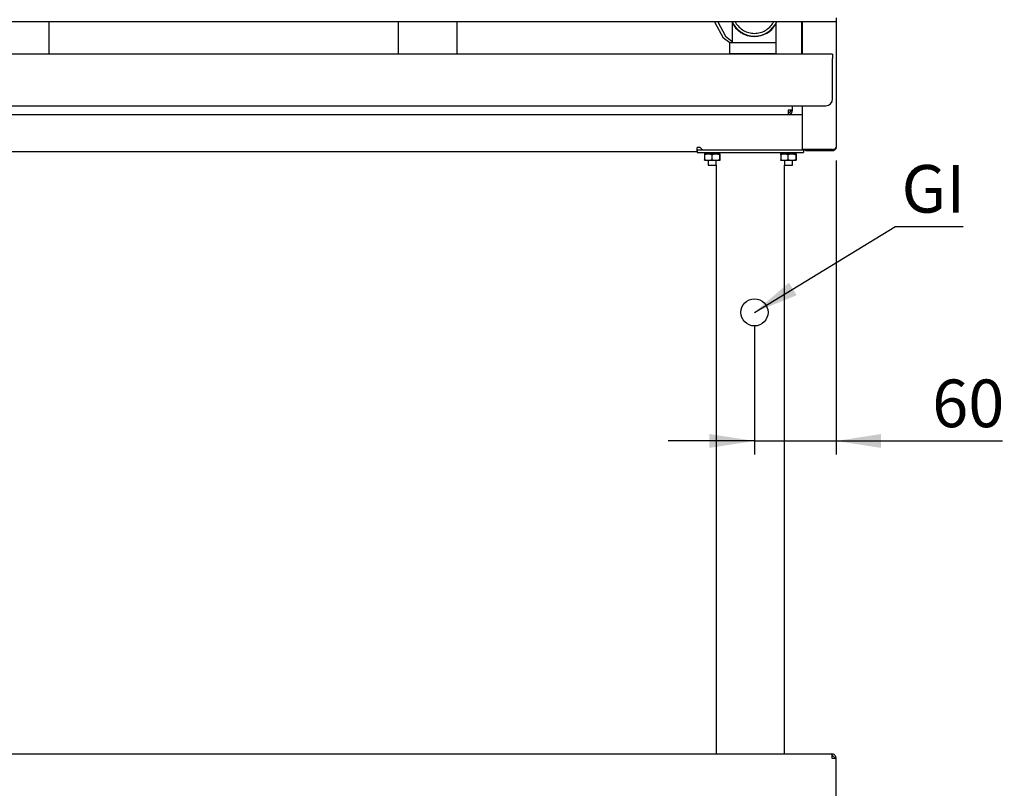
# Model space of a CAD drawing. Units: millimetres. Extents: x 5 to 415, y 5 to 292.
# Drawn here: x 64 to 136, y 72 to 128 of the extents above; entities that cross this region are included whole.
import ezdxf

# ---------------------------------------------------------------- set-up
doc = ezdxf.new("R2010")
doc.units = ezdxf.units.MM
doc.layers.add('FORMAT', color=7, linetype='Continuous')
doc.styles.add('SLDTEXTSTYLE0', font='TXT', dxfattribs={"width": 0.75})
doc.dimstyles.new('SLDDIMSTYLE0', dxfattribs={"dimtxt": 3.5, "dimasz": 3.302, "dimexe": 0, "dimexo": 0.0625, "dimgap": 0.875, "dimtad": 1, "dimlfac": 10, "dimrnd": 1e-09, "dimzin": 12, "dimdsep": 46, "dimtxsty": 'SLDTEXTSTYLE0', "dimsah": 1, "dimcen": 0.09, "dimadec": 0, "dimazin": 3, "dimtfac": 1, "dimtmove": 0, "dimatfit": 0, "dimfxl": 0, "dimfrac": 2, "dimtolj": 1, "dimtzin": 12, "dimarcsym": 0})
doc.dimstyles.new('SLDDIMSTYLE2', dxfattribs={"dimtxt": 0.18, "dimasz": 3.302, "dimexe": 0, "dimexo": 0.0625, "dimgap": 0, "dimtad": 0, "dimtih": 1, "dimtoh": 1, "dimdec": 0, "dimrnd": 1e-09, "dimzin": 0, "dimdsep": 46, "dimtxsty": 'Standard', "dimsah": 1, "dimcen": 0.09, "dimadec": 0, "dimazin": 0, "dimtfac": 3.302, "dimtdec": 0, "dimtofl": 0, "dimtmove": 0, "dimatfit": 3, "dimfxl": 0, "dimfrac": 2, "dimtolj": 1, "dimtzin": 0, "dimarcsym": 0})

# ---------------------------------------------------------------- blocks, each defined once
blk = doc.blocks.new('_D')
at = {"layer": 'FORMAT'}
for p, q in [((123.843, 117.787), (123.843, 96.186)), ((117.843, 105.636), (117.843, 96.186)), ((117.843, 97.186), (111.493, 97.186)), ((117.843, 97.186), (123.843, 97.186)), ((123.843, 97.186), (136.081, 97.186))]:
    blk.add_line(p, q, dxfattribs=at)
for points in [[(117.843, 97.186), (114.541, 97.694), (114.541, 96.678)], [(123.843, 97.186), (127.145, 96.678), (127.145, 97.694)]]:
    blk.add_solid(points, dxfattribs=at)
at = {"layer": 'FORMAT', "insert": (130.909, 101.698), "char_height": 3.5, "attachment_point": 1, "style": 'SLDTEXTSTYLE0'}
blk.add_mtext('60', dxfattribs=at)
blk = doc.blocks.new('SW_NOTE_5')
at = {"layer": 'FORMAT', "color": 0}
blk.add_line((5.008, 0), (0, 0), dxfattribs=at)
at = {"layer": 'FORMAT', "color": 0, "insert": (0.483, 4.533), "char_height": 3.5, "attachment_point": 1, "style": 'SLDTEXTSTYLE0'}
blk.add_mtext('GI', dxfattribs=at)

msp = doc.modelspace()

# ---------------------------------------------------------------- linework, layer by layer
at = {"color": 7, "linetype": 'Continuous', "lineweight": 25}
for p, q in [((123.8427, 128.2873), (123.8427, 127.9973)), ((123.8427, 127.9973), (33.8427, 127.9973)), ((66.0027, 125.6173), (66.0027, 127.9973)), ((91.6627, 127.9973), (91.6627, 125.6173)), ((96.0027, 125.6173), (96.0027, 127.9973)), ((114.9542, 127.9161), (114.9476, 127.9973)), ((115.5654, 126.7968), (114.9542, 127.9161)), ((115.1482, 127.9973), (115.1501, 127.9746)), ((115.1501, 127.9746), (115.7206, 126.9299)), ((116.2177, 127.9058), (116.2177, 126.7365)), ((119.4127, 127.8561), (119.4127, 125.6173)), ((121.3127, 127.9973), (121.3127, 125.6173)), ((121.3427, 127.9973), (121.3427, 125.6173)), ((123.8427, 127.9973), (123.8427, 118.7873)), ((116.0373, 126.4365), (115.5654, 126.7968)), ((115.7206, 126.9299), (116.2177, 126.5504)), ((116.2177, 126.7365), (116.2177, 126.4365)), ((116.0177, 126.4365), (116.0177, 125.6365)), ((119.4127, 126.4365), (116.0177, 126.4365)), ((123.5927, 125.6173), (34.0927, 125.6173)), ((119.4127, 125.6365), (116.0177, 125.6365)), ((116.4927, 125.6365), (116.4927, 125.6173)), ((119.1927, 125.6173), (119.1927, 125.6365)), ((123.5927, 125.6173), (123.5927, 125.2973)), ((123.5927, 122.3173), (123.5927, 125.2973)), ((34.5927, 121.8173), (123.0927, 121.8173)), ((120.6527, 121.4973), (120.6527, 121.8173)), ((121.3427, 121.8173), (121.3427, 118.5944)), ((37.3527, 121.1773), (120.3327, 121.1773)), ((120.6527, 121.4973), (120.3327, 121.4973)), ((120.3327, 121.4973), (120.3327, 121.1773)), ((120.4054, 121.3111), (120.3327, 121.2973)), ((120.3327, 121.1773), (121.3427, 121.1773)), ((113.8651, 118.7573), (113.6351, 118.7573)), ((113.6351, 118.4673), (113.6351, 118.7573)), ((113.8651, 118.7573), (114.0351, 118.5873)), ((44.0504, 118.4673), (113.6351, 118.4673)), ((113.6351, 118.5873), (114.0351, 118.5873)), ((113.6351, 118.5834), (113.6427, 118.5834)), ((113.6427, 118.5873), (113.6427, 118.3873)), ((113.6427, 118.3873), (121.4427, 118.3873)), ((114.0351, 118.5873), (121.6327, 118.5873)), ((114.1635, 118.2924), (114.1662, 118.2067)), ((114.1761, 118.2382), (114.1761, 117.8564)), ((114.2025, 118.2873), (114.4419, 118.2873)), ((114.4419, 118.2873), (114.9911, 118.2873)), ((114.4427, 118.3873), (114.4427, 118.2874)), ((114.7078, 118.2382), (114.7078, 117.8564)), ((114.7709, 118.3873), (114.7735, 118.3016)), ((114.9911, 118.2873), (115.2919, 118.2873)), ((115.0427, 118.3857), (115.0427, 118.3873)), ((115.2099, 118.2919), (115.2072, 118.3776)), ((115.2744, 118.2382), (115.2744, 117.8564)), ((115.3094, 118.2382), (115.3094, 117.8564)), ((119.7635, 118.2924), (119.7662, 118.2067)), ((119.7761, 118.2382), (119.7761, 117.8564)), ((119.8025, 118.2873), (120.0419, 118.2873)), ((120.0419, 118.2873), (120.5911, 118.2873)), ((120.0427, 118.3873), (120.0427, 118.2874)), ((120.3078, 118.2382), (120.3078, 117.8564)), ((120.3709, 118.3873), (120.3735, 118.3016)), ((120.5911, 118.2873), (120.8919, 118.2873)), ((120.6427, 118.3857), (120.6427, 118.3873)), ((120.8099, 118.2919), (120.8072, 118.3776)), ((120.8744, 118.2382), (120.8744, 117.8564)), ((120.9094, 118.2382), (120.9094, 117.8564)), ((121.6327, 118.5944), (121.3427, 118.5944)), ((121.4427, 118.5873), (121.4427, 118.3873)), ((121.4427, 118.5834), (121.6327, 118.5834)), ((123.5527, 118.5944), (121.6327, 118.5944)), ((121.6327, 118.4973), (121.6327, 118.5873)), ((123.5527, 118.5873), (121.6327, 118.5873)), ((123.5527, 118.4973), (121.6327, 118.4973)), ((123.4351, 118.5873), (123.4421, 118.5944)), ((123.4427, 118.5944), (123.4427, 118.5873)), ((123.5527, 118.4973), (123.5527, 118.5873)), ((114.4419, 117.8073), (114.1936, 117.8073)), ((114.9911, 117.8073), (114.4419, 117.8073)), ((114.4427, 117.8073), (114.4427, 117.4573)), ((114.4427, 117.4573), (114.7652, 117.4573)), ((114.7652, 117.4573), (115.0427, 117.4573)), ((115.2919, 117.8073), (114.9911, 117.8073)), ((115.0427, 117.4573), (115.0427, 117.8073)), ((115.0427, 117.4573), (115.0427, 74.1873)), ((120.0419, 117.8073), (119.7936, 117.8073)), ((120.5911, 117.8073), (120.0419, 117.8073)), ((120.0427, 117.8073), (120.0427, 117.4573)), ((120.0427, 74.1873), (120.0427, 117.4573)), ((120.0427, 117.4573), (120.3652, 117.4573)), ((120.3652, 117.4573), (120.6427, 117.4573)), ((120.8919, 117.8073), (120.5911, 117.8073)), ((120.6427, 117.4573), (120.6427, 117.8073)), ((34.1627, 74.1873), (123.5227, 74.1873)), ((123.5227, 74.1873), (123.5227, 73.8673)), ((123.5227, 73.8673), (123.8427, 73.8496)), ((123.8427, 73.8673), (123.7227, 73.8673)), ((123.7227, 73.8563), (123.7227, 73.8673)), ((123.8427, 73.8496), (123.8427, 73.8673)), ((123.8427, 70.5073), (123.8427, 73.8496))]:
    msp.add_line(p, q, dxfattribs=at)
at = {"color": 7, "linetype": 'Continuous', "lineweight": 25, "flags": 128}
msp.add_lwpolyline([(123.4527, 118.5873), (123.5093, 118.5929), (123.5164, 118.5944)], dxfattribs=at)
at = {"color": 7, "linetype": 'Continuous', "lineweight": 25}
for centre, radius, start, end in [((117.8427, 128.7365), 1.825, 203.892979, 270), ((117.8427, 128.7365), 1.8, 204.245985, 335.754015), ((117.8427, 128.7365), 1.825, 270, 329.347358), ((123.0927, 122.3173), 0.5, 270, 0), ((120.3327, 121.4973), 0.32, 270, 0), ((120.3327, 121.4973), 0.2, 270, 0)]:
    msp.add_arc(centre, radius, start, end, dxfattribs=at)
for points, knots in [([(116.4319, 127.9973), (116.44, 127.9769), (116.4994, 127.8268), (116.7041, 127.5943), (117.032, 127.3356), (117.4243, 127.1686), (117.7032, 127.1472), (117.8427, 127.1365)], [0, 0, 0, 0, 0.0378955, 0.2784274, 0.5189676, 0.7594665, 1, 1, 1, 1]), ([(116.4319, 127.9973), (116.44, 127.9769), (116.4994, 127.8268), (116.7041, 127.5943), (117.032, 127.3356), (117.4243, 127.1686), (117.7032, 127.1472), (117.8427, 127.1365)], [0, 0, 0, 0, 0.0378955, 0.2784274, 0.5189676, 0.7594665, 1, 1, 1, 1]), ([(117.8427, 127.1365), (117.9822, 127.1472), (118.2612, 127.1686), (118.6535, 127.3356), (118.9814, 127.5943), (119.1861, 127.8268), (119.2455, 127.9769), (119.2535, 127.9973)], [0, 0, 0, 0, 0.2405335, 0.4810324, 0.7215726, 0.9621045, 1, 1, 1, 1]), ([(117.8427, 127.1365), (117.9822, 127.1472), (118.2612, 127.1686), (118.6535, 127.3356), (118.9814, 127.5943), (119.1861, 127.8268), (119.2455, 127.9769), (119.2535, 127.9973)], [0, 0, 0, 0, 0.2405335, 0.4810324, 0.7215726, 0.9621045, 1, 1, 1, 1]), ([(123.5527, 118.5944), (123.5748, 118.5962), (123.618, 118.5998), (123.6775, 118.6124), (123.7283, 118.6302), (123.7789, 118.6598), (123.8296, 118.7129), (123.8379, 118.7598), (123.8427, 118.7873)], [0, 0, 0, 0, 0.1321557, 0.2588787, 0.3813613, 0.5009236, 0.7064123, 1, 1, 1, 1]), ([(123.8427, 118.7873), (123.8425, 118.7778), (123.8419, 118.7587), (123.8375, 118.7298), (123.8301, 118.701), (123.8204, 118.6745), (123.8089, 118.6507), (123.7963, 118.6292), (123.7815, 118.6085), (123.7656, 118.5899), (123.7438, 118.5683), (123.7201, 118.5496), (123.694, 118.5337), (123.6663, 118.5197), (123.6365, 118.5089), (123.6089, 118.5026), (123.588, 118.4992), (123.5704, 118.4976), (123.5572, 118.4974), (123.5527, 118.4973)], [0, 0, 0, 0, 0.0689541, 0.1383803, 0.209334, 0.2808374, 0.3377244, 0.3949258, 0.4532035, 0.5119118, 0.5588892, 0.654385, 0.7030383, 0.7500207, 0.8457021, 0.8945339, 0.9207488, 0.9734733, 1, 1, 1, 1]), ([(114.2184, 118.287), (114.1997, 118.2878), (114.1519, 118.29), (114.1648, 118.2965), (114.2502, 118.305), (114.3546, 118.3136), (114.4314, 118.3185), (114.4427, 118.3193)], [0, 0, 0, 0, 0.1695441, 0.4330275, 0.6883294, 0.9541101, 1, 1, 1, 1]), ([(114.1761, 118.2382), (114.1872, 118.2419), (114.2095, 118.2494), (114.2642, 118.2653), (114.3415, 118.2829), (114.4083, 118.2858), (114.4419, 118.2873)], [0, 0, 0, 0, 0.1285822, 0.2572621, 0.6263894, 1, 1, 1, 1]), ([(114.1874, 118.28), (114.1868, 118.2789), (114.1846, 118.275), (114.1808, 118.2613), (114.1777, 118.246), (114.1761, 118.2382)], [0, 0, 0, 0, 0.15784813, 0.57081894, 1, 1, 1, 1]), ([(114.4427, 118.2874), (114.416, 118.288), (114.3491, 118.2893), (114.2947, 118.2937), (114.2901, 118.3004), (114.3401, 118.3076), (114.4101, 118.314), (114.4427, 118.317)], [0, 0, 0, 0, 0.1487039, 0.3716898, 0.5946757, 0.8107266, 1, 1, 1, 1]), ([(114.4419, 118.2873), (114.454, 118.2871), (114.4781, 118.2867), (114.5349, 118.282), (114.6122, 118.2687), (114.6758, 118.2484), (114.7078, 118.2382)], [0, 0, 0, 0, 0.1340925, 0.2684558, 0.6323976, 1, 1, 1, 1]), ([(114.7078, 118.2382), (114.7215, 118.2425), (114.7623, 118.2553), (114.8302, 118.2718), (114.9112, 118.2849), (114.9647, 118.2865), (114.9911, 118.2873)], [0, 0, 0, 0, 0.1487522, 0.4418014, 0.7247456, 1, 1, 1, 1]), ([(115.1901, 118.2873), (115.1946, 118.2878), (115.2253, 118.2914), (115.2054, 118.2958), (115.1248, 118.2992), (114.9722, 118.3015), (114.8392, 118.3016), (114.7735, 118.3016)], [0, 0, 0, 0, 0.0414389, 0.2834591, 0.5179642, 0.7620945, 1, 1, 1, 1]), ([(114.7736, 118.3016), (114.8035, 118.3016), (114.8633, 118.3015), (114.913, 118.3007), (114.9379, 118.3004)], [0, 0, 0, 0, 0.50015291, 1, 1, 1, 1]), ([(115.0716, 118.2886), (115.0733, 118.2896), (115.0787, 118.293), (115.0268, 118.2961), (114.9512, 118.2984), (114.9127, 118.2996)], [0, 0, 0, 0, 0.1796845, 0.5816159, 1, 1, 1, 1]), ([(114.9911, 118.2873), (114.9978, 118.2873), (115.0265, 118.287), (115.0774, 118.2833), (115.1434, 118.2732), (115.2093, 118.2582), (115.2527, 118.2449), (115.2744, 118.2382)], [0, 0, 0, 0, 0.0700339, 0.2997961, 0.5308201, 0.7650199, 1, 1, 1, 1]), ([(115.2744, 118.2382), (115.2758, 118.2452), (115.2787, 118.2593), (115.283, 118.2747), (115.2874, 118.2853), (115.2904, 118.2866), (115.2919, 118.2873)], [0, 0, 0, 0, 0.2472686, 0.4953626, 0.746874, 1, 1, 1, 1]), ([(115.2919, 118.2873), (115.2923, 118.2873), (115.2935, 118.2871), (115.2961, 118.2849), (115.3, 118.2773), (115.3047, 118.2615), (115.3078, 118.2461), (115.3094, 118.2382)], [0, 0, 0, 0, 0.0700353, 0.1951325, 0.4512598, 0.7203487, 1, 1, 1, 1]), ([(119.8184, 118.287), (119.7997, 118.2878), (119.7519, 118.29), (119.7648, 118.2965), (119.8502, 118.305), (119.9546, 118.3136), (120.0314, 118.3185), (120.0427, 118.3193)], [0, 0, 0, 0, 0.1695441, 0.4330275, 0.6883294, 0.9541101, 1, 1, 1, 1]), ([(119.7761, 118.2382), (119.7872, 118.2419), (119.8095, 118.2494), (119.8642, 118.2653), (119.9415, 118.2829), (120.0083, 118.2858), (120.0419, 118.2873)], [0, 0, 0, 0, 0.1285822, 0.2572621, 0.6263894, 1, 1, 1, 1]), ([(119.7874, 118.28), (119.7868, 118.2789), (119.7846, 118.275), (119.7808, 118.2613), (119.7777, 118.246), (119.7761, 118.2382)], [0, 0, 0, 0, 0.15784813, 0.57081894, 1, 1, 1, 1]), ([(120.0427, 118.2874), (120.016, 118.288), (119.9491, 118.2893), (119.8947, 118.2937), (119.8901, 118.3004), (119.9401, 118.3076), (120.0101, 118.314), (120.0427, 118.317)], [0, 0, 0, 0, 0.1487039, 0.3716898, 0.5946757, 0.8107266, 1, 1, 1, 1]), ([(120.0419, 118.2873), (120.054, 118.2871), (120.0781, 118.2867), (120.1349, 118.282), (120.2122, 118.2687), (120.2758, 118.2484), (120.3078, 118.2382)], [0, 0, 0, 0, 0.1340925, 0.2684558, 0.6323976, 1, 1, 1, 1]), ([(120.3078, 118.2382), (120.3215, 118.2425), (120.3623, 118.2553), (120.4302, 118.2718), (120.5112, 118.2849), (120.5647, 118.2865), (120.5911, 118.2873)], [0, 0, 0, 0, 0.1487522, 0.4418014, 0.7247456, 1, 1, 1, 1]), ([(120.7901, 118.2873), (120.7946, 118.2878), (120.8253, 118.2914), (120.8054, 118.2958), (120.7248, 118.2992), (120.5722, 118.3015), (120.4392, 118.3016), (120.3735, 118.3016)], [0, 0, 0, 0, 0.0414389, 0.2834591, 0.5179642, 0.7620945, 1, 1, 1, 1]), ([(120.3736, 118.3016), (120.4035, 118.3016), (120.4633, 118.3015), (120.513, 118.3007), (120.5379, 118.3004)], [0, 0, 0, 0, 0.50015291, 1, 1, 1, 1]), ([(120.6716, 118.2886), (120.6733, 118.2896), (120.6787, 118.293), (120.6268, 118.2961), (120.5512, 118.2984), (120.5127, 118.2996)], [0, 0, 0, 0, 0.1796845, 0.5816159, 1, 1, 1, 1]), ([(120.5911, 118.2873), (120.5978, 118.2873), (120.6265, 118.287), (120.6774, 118.2833), (120.7434, 118.2732), (120.8093, 118.2582), (120.8527, 118.2449), (120.8744, 118.2382)], [0, 0, 0, 0, 0.0700339, 0.2997961, 0.5308201, 0.7650199, 1, 1, 1, 1]), ([(120.8744, 118.2382), (120.8758, 118.2452), (120.8787, 118.2593), (120.883, 118.2747), (120.8874, 118.2853), (120.8904, 118.2866), (120.8919, 118.2873)], [0, 0, 0, 0, 0.2472686, 0.4953626, 0.746874, 1, 1, 1, 1]), ([(120.8919, 118.2873), (120.8923, 118.2873), (120.8935, 118.2871), (120.8961, 118.2849), (120.9, 118.2773), (120.9047, 118.2615), (120.9078, 118.2461), (120.9094, 118.2382)], [0, 0, 0, 0, 0.0700353, 0.1951325, 0.4512598, 0.7203487, 1, 1, 1, 1]), ([(123.6333, 118.6043), (123.6326, 118.604), (123.6272, 118.6014), (123.6163, 118.5975), (123.6007, 118.5929), (123.5796, 118.5885), (123.5633, 118.5878), (123.5527, 118.5873)], [0, 0, 0, 0, 0.0304886, 0.2243661, 0.4232293, 0.62388, 1, 1, 1, 1]), ([(114.1761, 117.8564), (114.1872, 117.8527), (114.2095, 117.8452), (114.2642, 117.8293), (114.3415, 117.8117), (114.4083, 117.8088), (114.4419, 117.8073)], [0, 0, 0, 0, 0.1285822, 0.2572621, 0.6263894, 1, 1, 1, 1]), ([(114.1936, 117.8073), (114.1932, 117.8074), (114.192, 117.8075), (114.1893, 117.8098), (114.1855, 117.8173), (114.1808, 117.8331), (114.1777, 117.8486), (114.1761, 117.8564)], [0, 0, 0, 0, 0.0700353, 0.19513247, 0.4512598, 0.72034866, 1, 1, 1, 1]), ([(114.4419, 117.8073), (114.454, 117.8075), (114.4781, 117.8079), (114.5349, 117.8127), (114.6122, 117.826), (114.6758, 117.8462), (114.7078, 117.8564)], [0, 0, 0, 0, 0.13409245, 0.26845575, 0.63239763, 1, 1, 1, 1]), ([(114.7078, 117.8564), (114.7215, 117.8521), (114.7623, 117.8394), (114.8302, 117.8228), (114.9112, 117.8097), (114.9647, 117.8081), (114.9911, 117.8073)], [0, 0, 0, 0, 0.1487522, 0.4418014, 0.7247456, 1, 1, 1, 1]), ([(114.9911, 117.8073), (114.9978, 117.8074), (115.0265, 117.8076), (115.0774, 117.8113), (115.1434, 117.8215), (115.2093, 117.8364), (115.2527, 117.8498), (115.2744, 117.8564)], [0, 0, 0, 0, 0.0700339, 0.2997961, 0.5308201, 0.7650199, 1, 1, 1, 1]), ([(115.2744, 117.8564), (115.2758, 117.8494), (115.2787, 117.8353), (115.283, 117.8199), (115.2874, 117.8093), (115.2904, 117.808), (115.2919, 117.8073)], [0, 0, 0, 0, 0.2472686, 0.4953626, 0.746874, 1, 1, 1, 1]), ([(115.2919, 117.8073), (115.2923, 117.8074), (115.2935, 117.8075), (115.2961, 117.8098), (115.3, 117.8173), (115.3047, 117.8331), (115.3078, 117.8486), (115.3094, 117.8564)], [0, 0, 0, 0, 0.0700353, 0.1951325, 0.4512598, 0.7203487, 1, 1, 1, 1]), ([(119.7761, 117.8564), (119.7872, 117.8527), (119.8095, 117.8452), (119.8642, 117.8293), (119.9415, 117.8117), (120.0083, 117.8088), (120.0419, 117.8073)], [0, 0, 0, 0, 0.1285822, 0.2572621, 0.6263894, 1, 1, 1, 1]), ([(119.7936, 117.8073), (119.7932, 117.8074), (119.792, 117.8075), (119.7893, 117.8098), (119.7855, 117.8173), (119.7808, 117.8331), (119.7777, 117.8486), (119.7761, 117.8564)], [0, 0, 0, 0, 0.0700353, 0.19513247, 0.4512598, 0.72034866, 1, 1, 1, 1]), ([(120.0419, 117.8073), (120.054, 117.8075), (120.0781, 117.8079), (120.1349, 117.8127), (120.2122, 117.826), (120.2758, 117.8462), (120.3078, 117.8564)], [0, 0, 0, 0, 0.13409245, 0.26845575, 0.63239763, 1, 1, 1, 1]), ([(120.3078, 117.8564), (120.3215, 117.8521), (120.3623, 117.8394), (120.4302, 117.8228), (120.5112, 117.8097), (120.5647, 117.8081), (120.5911, 117.8073)], [0, 0, 0, 0, 0.1487522, 0.4418014, 0.7247456, 1, 1, 1, 1]), ([(120.5911, 117.8073), (120.5978, 117.8074), (120.6265, 117.8076), (120.6774, 117.8113), (120.7434, 117.8215), (120.8093, 117.8364), (120.8527, 117.8498), (120.8744, 117.8564)], [0, 0, 0, 0, 0.0700339, 0.2997961, 0.5308201, 0.7650199, 1, 1, 1, 1]), ([(120.8744, 117.8564), (120.8758, 117.8494), (120.8787, 117.8353), (120.883, 117.8199), (120.8874, 117.8093), (120.8904, 117.808), (120.8919, 117.8073)], [0, 0, 0, 0, 0.2472686, 0.4953626, 0.746874, 1, 1, 1, 1]), ([(120.8919, 117.8073), (120.8923, 117.8074), (120.8935, 117.8075), (120.8961, 117.8098), (120.9, 117.8173), (120.9047, 117.8331), (120.9078, 117.8486), (120.9094, 117.8564)], [0, 0, 0, 0, 0.0700353, 0.1951325, 0.4512598, 0.7203487, 1, 1, 1, 1])]:
    msp.add_open_spline(points, degree=3, knots=knots, dxfattribs=at)
for points in [[(123.8427, 73.8673), (123.8379, 73.9092), (123.8283, 73.9931), (123.7543, 74.0989), (123.6485, 74.1729), (123.5647, 74.1825), (123.5227, 74.1873)], [(123.7227, 73.8673), (123.7197, 73.8935), (123.7137, 73.9459), (123.6675, 74.012), (123.6014, 74.0583), (123.5489, 74.0643), (123.5227, 74.0673)]]:
    msp.add_open_spline(points, degree=3, dxfattribs=at)
at = {"layer": 'FORMAT'}
msp.add_circle((117.8427, 106.6365), 1, dxfattribs=at)

# ---------------------------------------------------------------- block references
msp.add_blockref('SW_NOTE_5', (128.1705, 112.931), dxfattribs=at)

# ---------------------------------------------------------------- dimensions: what is measured, and where the dimension line sits
dim = msp.add_linear_dim(base=(123.8427, 97.1864), p1=(117.8427, 106.6365), p2=(123.8427, 118.7873), dimstyle='SLDDIMSTYLE0', dxfattribs=at)
dim.commit()
dim.dimension.update_dxf_attribs({"geometry": '_D', "text_midpoint": (133.4946, 97.1864), "dimtype": 160})

# ---------------------------------------------------------------- leaders
msp.add_leader([(117.8427, 106.6365), (128.1705, 112.931)], dimstyle='SLDDIMSTYLE2', dxfattribs=at)

doc.saveas('drawing.dxf')
